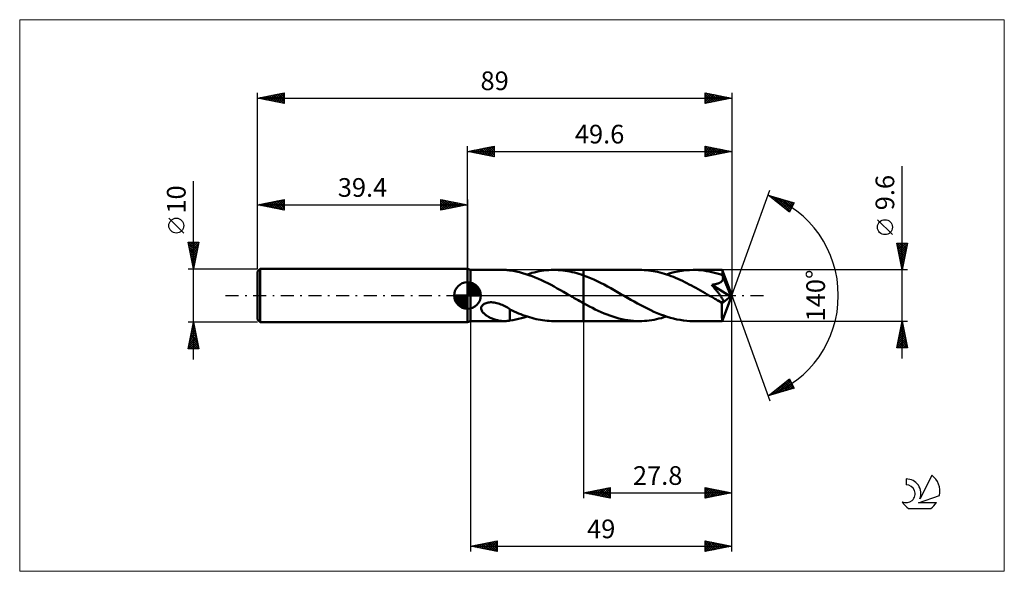
# Model space of a CAD drawing. Units: millimetres. Extents: x -84 to 101, y -52 to 52.
import ezdxf
from ezdxf.enums import TextEntityAlignment as Align

# ---------------------------------------------------------------- set-up
doc = ezdxf.new("R2010")
doc.units = ezdxf.units.MM
doc.header["$LTSCALE"] = 6.1
doc.linetypes.add('LONGDASH_DASH', pattern=[0.85, 0.4, -0.2, 0.05, -0.2])
for name, color, linetype in [('1', 4, 'CONTINUOUS'), ('2', 7, 'CONTINUOUS'), ('4', 2, 'LONGDASH_DASH'), ('CUT', 1, 'CONTINUOUS'), ('INFTOTAL', 9, 'CONTINUOUS'), ('NOCUT', 7, 'CONTINUOUS'), ('SK1', 4, 'CONTINUOUS'), ('SK2', 7, 'CONTINUOUS'), ('SK4', 2, 'LONGDASH_DASH'), ('SK6', 5, 'CONTINUOUS')]:
    doc.layers.add(name, color=color, linetype=linetype)
doc.styles.get("Standard").update_dxf_attribs({"font": 'Monospac821 BT'})

msp = doc.modelspace()

# ---------------------------------------------------------------- linework, layer by layer
at = {"layer": '1', "color": 4, "linetype": 'CONTINUOUS', "lineweight": 50}
for p, q in [((0.6, 4.8), (0, 5)), ((0, -5), (0, 5)), ((0.6, 4.8), (6.9, 4.8)), ((0.6, -4.8), (0.6, 4.8)), ((6.68, 4.79), (6.87, 4.8)), ((7.06, 4.8), (6.87, 4.8)), ((7.25, 4.79), (7.06, 4.8)), ((7.43, 4.77), (7.25, 4.79)), ((7.62, 4.75), (7.43, 4.77)), ((7.8, 4.73), (7.62, 4.75)), ((7.98, 4.7), (7.8, 4.73)), ((7.98, 4.69), (7.98, 4.7)), ((8.57, 4.6), (7.98, 4.69)), ((9.16, 4.49), (8.57, 4.6)), ((9.76, 4.36), (9.16, 4.49)), ((10.35, 4.2), (9.76, 4.36)), ((10.94, 4.03), (10.35, 4.2)), ((11.54, 3.83), (10.94, 4.03)), ((11.19, 3.95), (11.65, 4.09)), ((12.13, 3.62), (11.54, 3.83)), ((11.65, 4.09), (12.1, 4.22)), ((12.1, 4.22), (12.55, 4.34)), ((12.55, 4.34), (13, 4.44)), ((13, 4.44), (13.45, 4.54)), ((13.45, 4.54), (13.9, 4.61)), ((13.9, 4.61), (14.36, 4.68)), ((14.36, 4.68), (14.81, 4.73)), ((14.81, 4.73), (15.27, 4.77)), ((15.27, 4.77), (15.72, 4.79)), ((15.72, 4.79), (16.17, 4.8)), ((16.6, 4.79), (16.17, 4.8)), ((16.23, 4.8), (21.8, 4.8)), ((17.03, 4.78), (16.6, 4.79)), ((17.47, 4.75), (17.03, 4.78)), ((17.9, 4.7), (17.47, 4.75)), ((18.33, 4.65), (17.9, 4.7)), ((18.77, 4.58), (18.33, 4.65)), ((19.2, 4.5), (18.77, 4.58)), ((19.63, 4.4), (19.2, 4.5)), ((20.06, 4.3), (19.63, 4.4)), ((20.5, 4.18), (20.06, 4.3)), ((20.93, 4.05), (20.5, 4.18)), ((21.37, 3.91), (20.93, 4.05)), ((21.8, 3.76), (21.37, 3.91)), ((21.8, 4.8), (32.29, 4.8)), ((21.8, 3.76), (21.8, 4.8)), ((22.44, 3.52), (21.8, 3.76)), ((21.8, -4.8), (21.8, 3.76)), ((32.72, 4.79), (32.29, 4.8)), ((33.14, 4.78), (32.72, 4.79)), ((33.56, 4.74), (33.14, 4.78)), ((33.99, 4.7), (33.56, 4.74)), ((34.41, 4.65), (33.99, 4.7)), ((34.83, 4.58), (34.41, 4.65)), ((35.26, 4.5), (34.83, 4.58)), ((35.68, 4.41), (35.26, 4.5)), ((36.1, 4.31), (35.68, 4.41)), ((36.53, 4.19), (36.1, 4.31)), ((36.96, 4.07), (36.53, 4.19)), ((37.38, 3.93), (36.96, 4.07)), ((37.34, 3.95), (38.06, 4.17)), ((37.8, 3.79), (37.38, 3.93)), ((38.23, 3.63), (37.8, 3.79)), ((38.06, 4.17), (38.78, 4.36)), ((38.78, 4.36), (39.5, 4.52)), ((39.5, 4.52), (40.22, 4.64)), ((40.22, 4.64), (40.94, 4.73)), ((40.94, 4.73), (41.65, 4.78)), ((41.65, 4.78), (42.37, 4.8)), ((42.87, 4.79), (42.37, 4.8)), ((42.37, 4.8), (47.81, 4.8)), ((43.37, 4.77), (42.87, 4.79)), ((43.87, 4.72), (43.37, 4.77)), ((44.37, 4.66), (43.87, 4.72)), ((44.87, 4.59), (44.37, 4.66)), ((45.36, 4.49), (44.87, 4.59)), ((45.86, 4.38), (45.36, 4.49)), ((46.36, 4.26), (45.86, 4.38)), ((46.86, 4.12), (46.36, 4.26)), ((47.36, 3.97), (46.86, 4.12)), ((47.85, 3.8), (47.36, 3.97)), ((47.81, 4.79), (47.81, 4.8)), ((47.81, 4.8), (47.81, 4.8)), ((47.81, 4.8), (47.81, 4.8)), ((47.81, 4.8), (47.81, 4.8)), ((47.81, 4.8), (47.81, 4.8)), ((47.81, 4.8), (47.81, 4.8)), ((47.82, 4.78), (47.81, 4.79)), ((49.6, 0), (47.81, 4.79)), ((47.82, 4.75), (47.82, 4.78)), ((47.83, 4.71), (47.82, 4.75)), ((47.83, 4.66), (47.83, 4.71)), ((47.84, 4.6), (47.83, 4.66)), ((47.84, 4.52), (47.84, 4.6)), ((47.84, 4.44), (47.84, 4.52)), ((47.85, 4.35), (47.84, 4.44)), ((47.85, 4.25), (47.85, 4.35)), ((49.6, 0), (47.85, 4.25)), ((47.85, 3.8), (47.85, 4.25)), ((47.86, 3.77), (47.85, 3.8)), ((47.87, 3.75), (47.86, 3.77)), ((47.88, 3.72), (47.87, 3.75)), ((47.89, 3.7), (47.88, 3.72)), ((47.9, 3.68), (47.89, 3.7)), ((12.72, 3.38), (12.13, 3.62)), ((13.31, 3.13), (12.72, 3.38)), ((13.9, 2.86), (13.31, 3.13)), ((14.5, 2.58), (13.9, 2.86)), ((15.09, 2.29), (14.5, 2.58)), ((15.68, 1.98), (15.09, 2.29)), ((16.27, 1.67), (15.68, 1.98)), ((23.08, 3.26), (22.44, 3.52)), ((23.72, 2.98), (23.08, 3.26)), ((24.36, 2.69), (23.72, 2.98)), ((25, 2.37), (24.36, 2.69)), ((25.63, 2.05), (25, 2.37)), ((26.26, 1.71), (25.63, 2.05)), ((38.65, 3.47), (38.23, 3.63)), ((39.07, 3.29), (38.65, 3.47)), ((39.5, 3.11), (39.07, 3.29)), ((39.92, 2.92), (39.5, 3.11)), ((40.35, 2.72), (39.92, 2.92)), ((40.77, 2.52), (40.35, 2.72)), ((41.2, 2.31), (40.77, 2.52)), ((41.62, 2.09), (41.2, 2.31)), ((42.04, 1.87), (41.62, 2.09)), ((42.46, 1.64), (42.04, 1.87)), ((45.84, 2), (45.97, 2.02)), ((45.95, 1.87), (45.84, 2)), ((49.35, -0.2), (45.84, 2)), ((46.06, 1.74), (45.95, 1.87)), ((45.97, 2.02), (46.11, 2.04)), ((46.11, 2.04), (46.24, 2.06)), ((46.24, 2.06), (46.36, 2.08)), ((46.36, 2.08), (46.49, 2.11)), ((46.49, 2.11), (46.61, 2.13)), ((46.61, 2.13), (46.73, 2.16)), ((46.73, 2.16), (46.84, 2.19)), ((46.84, 2.19), (46.95, 2.23)), ((46.95, 2.23), (47.06, 2.27)), ((47.06, 2.27), (47.17, 2.31)), ((47.17, 2.31), (47.28, 2.35)), ((47.28, 2.35), (47.38, 2.41)), ((47.38, 2.41), (47.48, 2.46)), ((47.48, 2.46), (47.57, 2.52)), ((47.57, 2.52), (47.66, 2.59)), ((47.66, 2.59), (47.73, 2.67)), ((47.73, 2.67), (47.8, 2.75)), ((47.8, 2.75), (47.86, 2.84)), ((47.86, 2.84), (47.9, 2.93)), ((47.91, 3.65), (47.9, 3.68)), ((47.9, 2.93), (47.94, 3.02)), ((47.92, 3.63), (47.91, 3.65)), ((47.95, 3.53), (47.92, 3.63)), ((48.57, 2.07), (47.92, 3.63)), ((47.94, 3.02), (47.96, 3.12)), ((47.96, 3.42), (47.95, 3.53)), ((47.97, 3.32), (47.96, 3.42)), ((47.96, 3.12), (47.97, 3.22)), ((47.97, 3.22), (47.97, 3.32)), ((48.87, 1.33), (48.57, 2.07)), ((16.86, 1.34), (16.27, 1.67)), ((17.45, 1.01), (16.86, 1.34)), ((18.05, 0.68), (17.45, 1.01)), ((18.64, 0.34), (18.05, 0.68)), ((19.22, 0), (18.64, 0.34)), ((19.3, -0.05), (19.22, 0)), ((26.89, 1.37), (26.26, 1.71)), ((27.53, 1.01), (26.89, 1.37)), ((28.17, 0.65), (27.53, 1.01)), ((28.81, 0.28), (28.17, 0.65)), ((29.43, -0.08), (28.81, 0.28)), ((42.89, 1.41), (42.46, 1.64)), ((43.31, 1.17), (42.89, 1.41)), ((43.74, 0.93), (43.31, 1.17)), ((44.16, 0.69), (43.74, 0.93)), ((44.59, 0.45), (44.16, 0.69)), ((45.01, 0.21), (44.59, 0.45)), ((45.43, -0.04), (45.01, 0.21)), ((46.17, 1.61), (46.06, 1.74)), ((46.28, 1.47), (46.17, 1.61)), ((46.39, 1.34), (46.28, 1.47)), ((46.5, 1.2), (46.39, 1.34)), ((46.61, 1.07), (46.5, 1.2)), ((46.72, 0.94), (46.61, 1.07)), ((46.82, 0.8), (46.72, 0.94)), ((46.93, 0.67), (46.82, 0.8)), ((47.03, 0.54), (46.93, 0.67)), ((47.13, 0.41), (47.03, 0.54)), ((47.22, 0.29), (47.13, 0.41)), ((47.31, 0.17), (47.22, 0.29)), ((47.4, 0.05), (47.31, 0.17)), ((47.49, -0.06), (47.4, 0.05)), ((47.81, -4.79), (49.6, 0)), ((49.04, 0.9), (48.87, 1.33)), ((49.14, 0.61), (49.04, 0.9)), ((49.22, 0.4), (49.14, 0.61)), ((49.27, 0.24), (49.22, 0.4)), ((49.31, 0.11), (49.27, 0.24)), ((49.31, 0.06), (49.29, 0.11)), ((49.6, 0), (49.29, 0.11)), ((49.31, 0.11), (49.29, 0.11)), ((49.6, 0), (49.31, 0.11)), ((49.32, 0.01), (49.31, 0.06)), ((49.33, -0.04), (49.32, 0.01)), ((2.75, -1.91), (2.87, -1.78)), ((2.87, -1.78), (3, -1.66)), ((3, -1.66), (3.16, -1.57)), ((3.16, -1.57), (3.33, -1.48)), ((3.33, -1.48), (3.5, -1.42)), ((3.5, -1.42), (3.68, -1.37)), ((3.68, -1.37), (3.88, -1.33)), ((3.88, -1.33), (4.09, -1.3)), ((4.09, -1.3), (4.31, -1.28)), ((4.54, -1.28), (4.31, -1.28)), ((4.78, -1.3), (4.54, -1.28)), ((5.03, -1.33), (4.78, -1.3)), ((5.29, -1.37), (5.03, -1.33)), ((5.54, -1.43), (5.29, -1.37)), ((5.79, -1.5), (5.54, -1.43)), ((6.04, -1.59), (5.79, -1.5)), ((6.29, -1.68), (6.04, -1.59)), ((6.53, -1.78), (6.29, -1.68)), ((6.78, -1.9), (6.53, -1.78)), ((19.39, -0.09), (19.3, -0.05)), ((19.47, -0.14), (19.39, -0.09)), ((19.55, -0.19), (19.47, -0.14)), ((19.63, -0.23), (19.55, -0.19)), ((19.71, -0.28), (19.63, -0.23)), ((20.05, -0.48), (19.71, -0.28)), ((20.4, -0.68), (20.05, -0.48)), ((20.75, -0.88), (20.4, -0.68)), ((21.1, -1.07), (20.75, -0.88)), ((21.45, -1.27), (21.1, -1.07)), ((21.8, -1.46), (21.45, -1.27)), ((22.35, -1.76), (21.8, -1.46)), ((22.9, -2.05), (22.35, -1.76)), ((30.05, -0.43), (29.43, -0.08)), ((30.67, -0.79), (30.05, -0.43)), ((31.29, -1.14), (30.67, -0.79)), ((31.91, -1.48), (31.29, -1.14)), ((32.53, -1.82), (31.91, -1.48)), ((33.15, -2.14), (32.53, -1.82)), ((45.86, -0.28), (45.43, -0.04)), ((46.04, -0.39), (45.86, -0.28)), ((46.22, -0.49), (46.04, -0.39)), ((46.41, -0.6), (46.22, -0.49)), ((46.59, -0.7), (46.41, -0.6)), ((46.77, -0.8), (46.59, -0.7)), ((46.96, -0.91), (46.77, -0.8)), ((47.05, -0.96), (46.96, -0.91)), ((47.15, -1), (47.05, -0.96)), ((47.24, -1.05), (47.15, -1)), ((47.34, -1.09), (47.24, -1.05)), ((47.43, -1.13), (47.34, -1.09)), ((47.52, -1.16), (47.43, -1.13)), ((47.57, -0.17), (47.49, -0.06)), ((47.6, -1.19), (47.52, -1.16)), ((47.64, -0.28), (47.57, -0.17)), ((47.69, -1.22), (47.6, -1.19)), ((47.71, -0.38), (47.64, -0.28)), ((47.77, -1.24), (47.69, -1.22)), ((47.77, -0.48), (47.71, -0.38)), ((47.76, -1.48), (49.35, -0.2)), ((47.76, -1.78), (47.76, -1.48)), ((47.76, -2.06), (47.76, -1.78)), ((47.83, -0.57), (47.77, -0.48)), ((47.85, -1.25), (47.77, -1.24)), ((47.88, -0.66), (47.83, -0.57)), ((47.85, -1.25), (47.91, -1.25)), ((47.93, -0.75), (47.88, -0.66)), ((47.91, -1.25), (47.97, -1.23)), ((47.97, -0.82), (47.93, -0.75)), ((48, -0.9), (47.97, -0.82)), ((47.97, -1.23), (48.02, -1.21)), ((48.03, -0.98), (48, -0.9)), ((48.02, -1.21), (48.04, -1.16)), ((48.05, -1.05), (48.03, -0.98)), ((48.04, -1.16), (48.05, -1.11)), ((48.05, -1.11), (48.05, -1.05)), ((49.34, -0.08), (49.33, -0.04)), ((49.34, -0.12), (49.34, -0.08)), ((49.35, -0.16), (49.34, -0.12)), ((49.35, -0.2), (49.35, -0.16)), ((2.58, -2.37), (2.6, -2.21)), ((2.59, -2.53), (2.58, -2.37)), ((2.62, -2.68), (2.59, -2.53)), ((2.6, -2.21), (2.66, -2.06)), ((2.68, -2.83), (2.62, -2.68)), ((2.66, -2.06), (2.75, -1.91)), ((2.75, -2.97), (2.68, -2.83)), ((2.84, -3.1), (2.75, -2.97)), ((2.94, -3.22), (2.84, -3.1)), ((3.05, -3.34), (2.94, -3.22)), ((3.17, -3.45), (3.05, -3.34)), ((3.3, -3.56), (3.17, -3.45)), ((3.45, -3.68), (3.3, -3.56)), ((3.6, -3.78), (3.45, -3.68)), ((7.02, -2.02), (6.78, -1.9)), ((7.26, -2.15), (7.02, -2.02)), ((7.5, -2.28), (7.26, -2.15)), ((7.74, -2.43), (7.5, -2.28)), ((7.98, -2.57), (7.74, -2.43)), ((7.98, -2.66), (7.98, -2.57)), ((7.98, -2.62), (7.98, -2.57)), ((8.38, -2.82), (7.98, -2.62)), ((7.98, -2.75), (7.98, -2.66)), ((7.98, -2.84), (7.98, -2.75)), ((7.98, -2.94), (7.98, -2.84)), ((7.98, -3.05), (7.98, -2.94)), ((7.98, -3.16), (7.98, -3.05)), ((7.98, -3.27), (7.98, -3.16)), ((7.98, -3.39), (7.98, -3.27)), ((7.98, -3.5), (7.98, -3.39)), ((7.98, -3.63), (7.98, -3.5)), ((7.98, -3.75), (7.98, -3.63)), ((8.78, -3), (8.38, -2.82)), ((9.18, -3.18), (8.78, -3)), ((9.58, -3.35), (9.18, -3.18)), ((10, -3.52), (9.58, -3.35)), ((10.41, -3.67), (10, -3.52)), ((10.82, -3.82), (10.41, -3.67)), ((23.44, -2.33), (22.9, -2.05)), ((24, -2.6), (23.44, -2.33)), ((24.55, -2.86), (24, -2.6)), ((25.1, -3.11), (24.55, -2.86)), ((25.65, -3.35), (25.1, -3.11)), ((26.2, -3.57), (25.65, -3.35)), ((26.75, -3.77), (26.2, -3.57)), ((33.77, -2.45), (33.15, -2.14)), ((34.39, -2.75), (33.77, -2.45)), ((35, -3.04), (34.39, -2.75)), ((35.62, -3.3), (35, -3.04)), ((36.23, -3.55), (35.62, -3.3)), ((36.85, -3.78), (36.23, -3.55)), ((47.76, -2.34), (47.76, -2.06)), ((47.76, -2.61), (47.76, -2.34)), ((47.76, -2.87), (47.76, -2.61)), ((47.76, -3.12), (47.76, -2.87)), ((47.76, -3.35), (47.76, -3.12)), ((47.76, -3.58), (47.76, -3.35)), ((47.77, -3.79), (47.76, -3.58)), ((0, -5), (0.6, -4.8)), ((0.6, -4.8), (6.9, -4.8)), ((3.76, -3.89), (3.6, -3.78)), ((3.92, -3.98), (3.76, -3.89)), ((4.09, -4.07), (3.92, -3.98)), ((4.26, -4.16), (4.09, -4.07)), ((4.43, -4.24), (4.26, -4.16)), ((4.61, -4.32), (4.43, -4.24)), ((4.78, -4.38), (4.61, -4.32)), ((4.95, -4.45), (4.78, -4.38)), ((5.13, -4.51), (4.95, -4.45)), ((5.3, -4.56), (5.13, -4.51)), ((5.47, -4.61), (5.3, -4.56)), ((5.65, -4.65), (5.47, -4.61)), ((5.82, -4.69), (5.65, -4.65)), ((5.99, -4.72), (5.82, -4.69)), ((6.16, -4.75), (5.99, -4.72)), ((6.34, -4.77), (6.16, -4.75)), ((6.51, -4.79), (6.34, -4.77)), ((6.68, -4.79), (6.51, -4.79)), ((6.87, -4.8), (6.68, -4.79)), ((6.87, -4.8), (7.06, -4.8)), ((7.06, -4.8), (7.25, -4.79)), ((7.25, -4.79), (7.43, -4.77)), ((7.43, -4.77), (7.62, -4.75)), ((7.62, -4.75), (7.8, -4.73)), ((7.8, -4.73), (7.98, -4.7)), ((7.98, -3.88), (7.98, -3.75)), ((7.98, -4.01), (7.98, -3.88)), ((7.98, -4.15), (7.98, -4.01)), ((7.98, -4.28), (7.98, -4.15)), ((7.98, -4.42), (7.98, -4.28)), ((7.98, -4.56), (7.98, -4.42)), ((7.98, -4.7), (7.98, -4.56)), ((7.98, -4.69), (8.51, -4.61)), ((8.51, -4.61), (9.05, -4.51)), ((9.05, -4.51), (9.58, -4.4)), ((9.58, -4.4), (10.12, -4.26)), ((10.12, -4.26), (10.66, -4.11)), ((10.66, -4.11), (11.19, -3.95)), ((11.24, -3.96), (10.82, -3.82)), ((11.65, -4.09), (11.24, -3.96)), ((12.06, -4.21), (11.65, -4.09)), ((12.47, -4.32), (12.06, -4.21)), ((12.88, -4.42), (12.47, -4.32)), ((13.29, -4.5), (12.88, -4.42)), ((13.7, -4.58), (13.29, -4.5)), ((14.11, -4.65), (13.7, -4.58)), ((14.52, -4.7), (14.11, -4.65)), ((14.94, -4.74), (14.52, -4.7)), ((15.35, -4.77), (14.94, -4.74)), ((15.76, -4.79), (15.35, -4.77)), ((16.17, -4.8), (15.76, -4.79)), ((16.23, -4.8), (21.8, -4.8)), ((21.8, -4.8), (32.29, -4.8)), ((27.31, -3.96), (26.75, -3.77)), ((27.87, -4.13), (27.31, -3.96)), ((28.42, -4.29), (27.87, -4.13)), ((28.97, -4.42), (28.42, -4.29)), ((29.52, -4.54), (28.97, -4.42)), ((30.08, -4.63), (29.52, -4.54)), ((30.63, -4.7), (30.08, -4.63)), ((31.19, -4.76), (30.63, -4.7)), ((31.74, -4.79), (31.19, -4.76)), ((32.29, -4.8), (31.74, -4.79)), ((32.29, -4.8), (32.75, -4.79)), ((32.75, -4.79), (33.2, -4.77)), ((33.2, -4.77), (33.66, -4.74)), ((33.66, -4.74), (34.12, -4.69)), ((34.12, -4.69), (34.58, -4.62)), ((34.58, -4.62), (35.04, -4.54)), ((35.04, -4.54), (35.49, -4.45)), ((35.49, -4.45), (35.95, -4.34)), ((35.95, -4.34), (36.41, -4.22)), ((36.41, -4.22), (36.87, -4.09)), ((37.47, -3.99), (36.85, -3.78)), ((36.87, -4.09), (37.34, -3.95)), ((38.08, -4.18), (37.47, -3.99)), ((38.7, -4.34), (38.08, -4.18)), ((39.31, -4.48), (38.7, -4.34)), ((39.93, -4.59), (39.31, -4.48)), ((40.54, -4.68), (39.93, -4.59)), ((41.15, -4.75), (40.54, -4.68)), ((41.76, -4.79), (41.15, -4.75)), ((42.37, -4.8), (41.76, -4.79)), ((42.37, -4.8), (47.81, -4.8)), ((47.77, -3.98), (47.77, -3.79)), ((47.77, -4.15), (47.77, -3.98)), ((47.78, -4.3), (47.77, -4.15)), ((47.78, -4.43), (47.78, -4.3)), ((47.78, -4.54), (47.78, -4.43)), ((47.79, -4.63), (47.78, -4.54)), ((47.79, -4.7), (47.79, -4.63)), ((47.8, -4.76), (47.79, -4.7)), ((47.8, -4.79), (47.8, -4.76)), ((47.81, -4.8), (47.8, -4.79)), ((47.81, -4.8), (47.81, -4.79)), ((47.81, -4.8), (47.81, -4.8)), ((47.81, -4.8), (47.81, -4.8)), ((47.81, -4.8), (47.81, -4.8)), ((47.81, -4.8), (47.81, -4.8)), ((47.81, -4.8), (47.81, -4.8))]:
    msp.add_line(p, q, dxfattribs=at)
msp.add_ellipse((49.6, 0), major_axis=(-6.78, 4.41), ratio=0.278612, start_param=1.356502, end_param=1.479704, dxfattribs=at)
at = {"layer": '2', "color": 7, "linetype": 'CONTINUOUS', "lineweight": 25}
for p, q in [((0, 5), (0, 28)), ((0, 27), (5, 28)), ((2.7, 26.46), (4.05, 27.81)), ((3.05, 26.39), (4.58, 27.92)), ((3.41, 26.32), (5, 27.91)), ((3.66, 27.73), (5, 26.4)), ((4.02, 27.8), (5, 26.82)), ((4.37, 27.87), (5, 27.24)), ((4.72, 27.94), (5, 27.67)), ((5, 28), (5, 26)), ((44.6, 26), (44.6, 28)), ((44.6, 28), (49.6, 27)), ((44.6, 27.84), (44.73, 27.97)), ((44.6, 27.95), (46.22, 26.32)), ((44.6, 27.42), (45.08, 27.9)), ((44.6, 26.99), (45.44, 27.83)), ((44.6, 26.57), (45.79, 27.76)), ((45.07, 27.91), (46.58, 26.4)), ((45.6, 27.8), (46.93, 26.47)), ((49.6, 28), (49.6, 0)), ((0, 27), (49.6, 27)), ((5, 26), (0, 27)), ((0.13, 27.03), (0.19, 26.96)), ((0.23, 26.95), (0.34, 27.07)), ((0.48, 27.1), (0.72, 26.86)), ((0.58, 26.88), (0.87, 27.17)), ((0.83, 27.17), (1.25, 26.75)), ((0.93, 26.81), (1.4, 27.28)), ((1.19, 27.24), (1.78, 26.64)), ((1.29, 26.74), (1.93, 27.39)), ((1.54, 27.31), (2.31, 26.54)), ((1.64, 26.67), (2.46, 27.49)), ((1.9, 27.38), (2.84, 26.43)), ((1.99, 26.6), (2.99, 27.6)), ((2.25, 27.45), (3.37, 26.33)), ((2.35, 26.53), (3.52, 27.7)), ((2.6, 27.52), (3.9, 26.22)), ((2.96, 27.59), (4.43, 26.11)), ((3.31, 27.66), (4.96, 26.01)), ((3.76, 26.25), (5, 27.49)), ((4.12, 26.18), (5, 27.06)), ((4.47, 26.11), (5, 26.64)), ((4.82, 26.04), (5, 26.21)), ((44.6, 26.15), (46.15, 27.69)), ((44.6, 27.52), (45.87, 26.25)), ((44.6, 27.1), (45.52, 26.18)), ((49.6, 27), (44.6, 26)), ((44.6, 26.68), (45.16, 26.11)), ((44.6, 26.25), (44.81, 26.04)), ((44.95, 26.07), (46.5, 27.62)), ((45.48, 26.18), (46.85, 27.55)), ((46.01, 26.28), (47.21, 27.48)), ((46.13, 27.69), (47.28, 26.54)), ((46.54, 26.39), (47.56, 27.41)), ((46.66, 27.59), (47.64, 26.61)), ((47.07, 26.49), (47.91, 27.34)), ((47.19, 27.48), (47.99, 26.68)), ((47.6, 26.6), (48.27, 27.27)), ((47.72, 27.38), (48.35, 26.75)), ((48.13, 26.71), (48.62, 27.2)), ((48.25, 27.27), (48.7, 26.82)), ((48.66, 26.81), (48.97, 27.13)), ((48.78, 27.16), (49.05, 26.89)), ((49.19, 26.92), (49.33, 27.05)), ((49.31, 27.06), (49.41, 26.96)), ((81.6, -11.8), (81.6, 24.22)), ((49.6, 0), (56.78, 19.73)), ((56.44, 18.79), (61.35, 17.4)), ((60.43, 15.62), (56.44, 18.79)), ((56.49, 18.76), (56.5, 18.78)), ((56.72, 18.57), (56.83, 18.68)), ((56.84, 18.68), (57.83, 17.69)), ((56.96, 18.38), (57.17, 18.59)), ((57.2, 18.19), (57.5, 18.49)), ((57.43, 18.51), (59.9, 16.04)), ((57.43, 18.01), (57.83, 18.4)), ((57.67, 17.82), (58.16, 18.31)), ((57.9, 17.63), (58.49, 18.21)), ((58.02, 18.34), (60.54, 15.83)), ((58.14, 17.44), (58.82, 18.12)), ((58.38, 17.25), (59.15, 18.02)), ((58.61, 17.07), (59.48, 17.93)), ((58.62, 18.18), (60.68, 16.11)), ((58.85, 16.88), (59.81, 17.84)), ((59.09, 16.69), (60.14, 17.74)), ((59.21, 18.01), (60.83, 16.39)), ((59.32, 16.5), (60.47, 17.65)), ((59.56, 16.31), (60.8, 17.55)), ((59.8, 17.84), (60.97, 16.67)), ((59.8, 16.13), (61.13, 17.46)), ((60.03, 15.94), (61.19, 17.1)), ((60.4, 17.67), (61.11, 16.95)), ((61.35, 17.4), (60.43, 15.62)), ((60.99, 17.5), (61.26, 17.23)), ((60.27, 15.75), (60.74, 16.22)), ((79.75, 11.41), (76.95, 14.21)), ((81.6, 4.8), (80.6, 9.8)), ((80.6, 9.8), (82.6, 9.8)), ((80.61, 9.76), (80.65, 9.8)), ((80.61, 9.76), (82.26, 8.11)), ((80.68, 9.4), (81.08, 9.8)), ((80.75, 9.05), (81.5, 9.8)), ((80.82, 8.7), (81.92, 9.8)), ((80.89, 8.34), (82.35, 9.8)), ((80.96, 7.99), (82.56, 9.58)), ((80.99, 9.8), (82.33, 8.46)), ((81.42, 9.8), (82.4, 8.81)), ((82.6, 9.8), (81.6, 4.8)), ((81.84, 9.8), (82.47, 9.17)), ((82.27, 9.8), (82.54, 9.52)), ((80.71, 9.23), (82.19, 7.75)), ((80.82, 8.7), (82.12, 7.4)), ((80.93, 8.17), (82.05, 7.05)), ((81.03, 7.64), (82.45, 9.05)), ((81.03, 7.64), (81.98, 6.69)), ((81.1, 7.28), (82.34, 8.52)), ((81.17, 6.93), (82.24, 7.99)), ((81.25, 6.57), (82.13, 7.46)), ((81.14, 7.11), (81.91, 6.34)), ((81.24, 6.58), (81.84, 5.99)), ((81.32, 6.22), (82.03, 6.93)), ((81.35, 6.05), (81.77, 5.63)), ((81.39, 5.87), (81.92, 6.4)), ((81.46, 5.51), (81.81, 5.87)), ((82.6, 4.8), (47.85, 4.8)), ((81.46, 5.52), (81.7, 5.28)), ((81.53, 5.16), (81.71, 5.34)), ((81.56, 4.99), (81.62, 4.92)), ((81.6, 4.81), (81.6, 4.81)), ((49.6, -38), (49.6, 0)), ((49.6, -48), (49.6, 0)), ((49.6, 0), (56.78, -19.73)), ((0.6, -4.8), (0.6, -48)), ((21.8, -4.8), (21.8, -38)), ((47.85, -4.8), (82.6, -4.8)), ((80.6, -9.8), (81.6, -4.8)), ((81.46, -5.51), (81.81, -5.87)), ((81.48, -5.42), (81.68, -5.22)), ((81.53, -5.16), (81.71, -5.34)), ((81.58, -4.89), (81.61, -4.86)), ((81.6, -4.8), (82.6, -9.8)), ((81.6, -4.81), (81.6, -4.81)), ((80.84, -8.61), (82.11, -7.34)), ((80.94, -8.08), (82.04, -6.98)), ((81.05, -7.55), (81.97, -6.63)), ((81.1, -7.28), (82.34, -8.52)), ((81.16, -7.02), (81.9, -6.28)), ((81.17, -6.93), (82.24, -7.99)), ((81.25, -6.57), (82.13, -7.46)), ((81.26, -6.49), (81.82, -5.92)), ((81.32, -6.22), (82.03, -6.93)), ((81.37, -5.95), (81.75, -5.57)), ((81.39, -5.87), (81.92, -6.4)), ((80.63, -9.67), (82.25, -8.04)), ((80.73, -9.14), (82.18, -7.69)), ((80.75, -9.05), (81.5, -9.8)), ((80.82, -8.7), (81.92, -9.8)), ((80.89, -8.34), (82.35, -9.8)), ((80.92, -9.8), (82.32, -8.4)), ((80.96, -7.99), (82.56, -9.58)), ((81.03, -7.64), (82.45, -9.05)), ((81.34, -9.8), (82.39, -8.75)), ((81.77, -9.8), (82.46, -9.11)), ((82.6, -9.8), (80.6, -9.8)), ((80.61, -9.76), (80.65, -9.8)), ((80.68, -9.4), (81.08, -9.8)), ((82.19, -9.8), (82.53, -9.46)), ((56.44, -18.79), (60.43, -15.62)), ((57.52, -18.49), (60.23, -15.78)), ((58.12, -18.32), (60.56, -15.87)), ((58.71, -18.15), (60.71, -16.15)), ((59.3, -17.98), (60.85, -16.43)), ((59.34, -16.49), (60.49, -17.64)), ((59.58, -16.3), (60.82, -17.55)), ((59.81, -16.11), (61.15, -17.45)), ((60.05, -15.92), (61.16, -17.03)), ((60.28, -15.74), (60.71, -16.16)), ((60.43, -15.62), (61.35, -17.4)), ((61.35, -17.4), (56.44, -18.79)), ((56.93, -18.65), (58.16, -17.43)), ((56.98, -18.37), (57.19, -18.58)), ((57.21, -18.18), (57.52, -18.49)), ((57.45, -17.99), (57.85, -18.39)), ((57.69, -17.8), (58.18, -18.3)), ((57.92, -17.62), (58.51, -18.21)), ((58.16, -17.43), (58.84, -18.11)), ((58.39, -17.24), (59.17, -18.02)), ((58.63, -17.05), (59.5, -17.92)), ((58.87, -16.86), (59.83, -17.83)), ((59.1, -16.68), (60.16, -17.74)), ((59.9, -17.81), (60.99, -16.71)), ((60.49, -17.64), (61.14, -16.99)), ((61.08, -17.47), (61.28, -17.27)), ((56.5, -18.74), (56.53, -18.77)), ((56.74, -18.56), (56.86, -18.67)), ((21.8, -37), (26.8, -36)), ((22.2, -37.08), (22.4, -36.88)), ((22.23, -36.91), (22.44, -37.13)), ((22.55, -37.15), (22.93, -36.77)), ((22.58, -36.84), (22.97, -37.23)), ((22.9, -37.22), (23.46, -36.67)), ((22.94, -36.77), (23.5, -37.34)), ((23.26, -37.29), (23.99, -36.56)), ((23.29, -36.7), (24.03, -37.45)), ((23.61, -37.36), (24.52, -36.46)), ((23.64, -36.63), (24.56, -37.55)), ((23.97, -37.43), (25.05, -36.35)), ((24, -36.56), (25.09, -37.66)), ((24.32, -37.5), (25.58, -36.24)), ((24.35, -36.49), (25.63, -37.77)), ((24.67, -37.57), (26.11, -36.14)), ((24.7, -36.42), (26.16, -37.87)), ((25.03, -37.65), (26.64, -36.03)), ((25.06, -36.35), (26.69, -37.98)), ((25.38, -37.72), (26.8, -36.3)), ((25.41, -36.28), (26.8, -37.67)), ((25.73, -37.79), (26.8, -36.72)), ((25.76, -36.21), (26.8, -37.24)), ((26.12, -36.14), (26.8, -36.82)), ((26.47, -36.07), (26.8, -36.39)), ((26.8, -36), (26.8, -38)), ((44.6, -38), (44.6, -36)), ((44.6, -36), (49.6, -37)), ((44.6, -36.09), (44.68, -36.02)), ((44.6, -36.52), (45.03, -36.09)), ((44.6, -36.11), (46.17, -37.69)), ((44.6, -36.94), (45.39, -36.16)), ((44.6, -37.37), (45.74, -36.23)), ((44.6, -37.79), (46.09, -36.3)), ((44.6, -36.54), (45.82, -37.76)), ((44.87, -37.95), (46.45, -36.37)), ((44.99, -36.08), (46.52, -37.62)), ((45.4, -37.84), (46.8, -36.44)), ((45.52, -36.18), (46.88, -37.54)), ((45.93, -37.73), (47.15, -36.51)), ((46.05, -36.29), (47.23, -37.47)), ((46.46, -37.63), (47.51, -36.58)), ((46.58, -36.4), (47.59, -37.4)), ((46.99, -37.52), (47.86, -36.65)), ((47.11, -36.5), (47.94, -37.33)), ((47.52, -37.42), (48.21, -36.72)), ((47.64, -36.61), (48.29, -37.26)), ((48.05, -37.31), (48.57, -36.79)), ((48.17, -36.71), (48.65, -37.19)), ((48.58, -37.2), (48.92, -36.86)), ((48.7, -36.82), (49, -37.12)), ((49.11, -37.1), (49.27, -36.93)), ((49.23, -36.93), (49.35, -37.05)), ((21.8, -37), (49.6, -37)), ((26.8, -38), (21.8, -37)), ((21.84, -37.01), (21.87, -36.99)), ((21.88, -36.98), (21.91, -37.02)), ((26.09, -37.86), (26.8, -37.14)), ((26.44, -37.93), (26.8, -37.57)), ((26.79, -38), (26.8, -37.99)), ((44.6, -36.96), (45.46, -37.83)), ((49.6, -37), (44.6, -38)), ((44.6, -37.39), (45.11, -37.9)), ((44.6, -37.81), (44.76, -37.97)), ((0.6, -47), (5.6, -46)), ((3.33, -47.55), (4.7, -46.18)), ((3.68, -47.62), (5.23, -46.07)), ((4.04, -47.69), (5.6, -46.13)), ((4.73, -46.17), (5.6, -47.05)), ((5.08, -46.1), (5.6, -46.62)), ((5.43, -46.03), (5.6, -46.2)), ((5.6, -46), (5.6, -48)), ((44.6, -48), (44.6, -46)), ((44.6, -46), (49.6, -47)), ((44.6, -46.34), (44.88, -46.06)), ((44.6, -46.76), (45.23, -46.13)), ((44.6, -47.18), (45.59, -46.2)), ((44.61, -46), (46.28, -47.66)), ((45.14, -46.11), (46.63, -47.59)), ((0.6, -47), (49.6, -47)), ((5.6, -48), (0.6, -47)), ((0.84, -46.95), (0.96, -47.07)), ((0.86, -47.05), (0.98, -46.92)), ((1.19, -46.88), (1.49, -47.18)), ((1.21, -47.12), (1.51, -46.82)), ((1.55, -46.81), (2.02, -47.28)), ((1.56, -47.19), (2.05, -46.71)), ((1.9, -46.74), (2.55, -47.39)), ((1.92, -47.26), (2.58, -46.6)), ((2.25, -46.67), (3.08, -47.5)), ((2.27, -47.33), (3.11, -46.5)), ((2.61, -46.6), (3.61, -47.6)), ((2.62, -47.4), (3.64, -46.39)), ((2.96, -46.53), (4.14, -47.71)), ((2.98, -47.48), (4.17, -46.29)), ((3.31, -46.46), (4.67, -47.81)), ((3.67, -46.39), (5.2, -47.92)), ((4.02, -46.32), (5.6, -47.9)), ((4.37, -46.25), (5.6, -47.47)), ((4.39, -47.76), (5.6, -46.55)), ((4.75, -47.83), (5.6, -46.97)), ((5.1, -47.9), (5.6, -47.4)), ((5.45, -47.97), (5.6, -47.82)), ((44.6, -47.61), (45.94, -46.27)), ((44.6, -46.41), (45.92, -47.74)), ((44.6, -46.84), (45.57, -47.81)), ((49.6, -47), (44.6, -48)), ((44.6, -47.26), (45.22, -47.88)), ((44.6, -47.69), (44.86, -47.95)), ((44.64, -47.99), (46.29, -46.34)), ((45.17, -47.89), (46.65, -46.41)), ((45.67, -46.21), (46.98, -47.52)), ((45.7, -47.78), (47, -46.48)), ((46.2, -46.32), (47.34, -47.45)), ((46.23, -47.67), (47.35, -46.55)), ((46.73, -46.43), (47.69, -47.38)), ((46.76, -47.57), (47.71, -46.62)), ((47.27, -46.53), (48.04, -47.31)), ((47.29, -47.46), (48.06, -46.69)), ((47.8, -46.64), (48.4, -47.24)), ((47.82, -47.36), (48.42, -46.76)), ((48.33, -46.75), (48.75, -47.17)), ((48.35, -47.25), (48.77, -46.83)), ((48.86, -46.85), (49.1, -47.1)), ((48.88, -47.14), (49.12, -46.9)), ((49.39, -46.96), (49.46, -47.03)), ((49.41, -47.04), (49.48, -46.98))]:
    msp.add_line(p, q, dxfattribs=at)
msp.add_circle((78.35, 12.81), 1.4, dxfattribs=at)
msp.add_arc((49.6, 0), 20, 290, 70, dxfattribs=at)
at = {"layer": '4', "color": 2, "linetype": 'LONGDASH_DASH', "lineweight": 25}
msp.add_line((0, 0), (49.6, 0), dxfattribs=at)
at = {"layer": 'CUT', "color": 1, "linetype": 'CONTINUOUS', "lineweight": 25}
for p, q in [((47.85, 4.8), (21.8, 4.8)), ((21.8, 4.8), (21.8, 0)), ((49.6, 0), (47.85, 4.8)), ((21.8, 0), (49.6, 0))]:
    msp.add_line(p, q, dxfattribs=at)
at = {"layer": 'INFTOTAL', "color": 9, "linetype": 'CONTINUOUS', "lineweight": 18}
for p, q in [((100.76, 51.7), (-84.04, 51.7)), ((-84.04, 51.7), (-84.04, -51.7)), ((100.76, -51.7), (100.76, 51.7)), ((-84.04, -51.7), (100.76, -51.7))]:
    msp.add_line(p, q, dxfattribs=at)
at = {"layer": 'NOCUT', "color": 7, "linetype": 'CONTINUOUS', "lineweight": 25}
for p, q in [((0.6, 4.8), (0, 5)), ((0, 5), (0, 0)), ((21.8, 4.8), (0.6, 4.8)), ((21.8, 0), (21.8, 4.8)), ((0, 0), (21.8, 0))]:
    msp.add_line(p, q, dxfattribs=at)
at = {"layer": 'SK1', "color": 4, "linetype": 'CONTINUOUS', "lineweight": 50}
for p, q in [((-38.9, 5), (-39.4, 4.5)), ((-39.4, 4.5), (-39.4, -4.5)), ((0, 5), (-38.9, 5)), ((-38.9, 5), (-38.9, -5)), ((0, 0), (0, 2.5)), ((0, 2.44), (0.06, 2.5)), ((0, 2.08), (0.39, 2.47)), ((0, 2.44), (2.44, 0)), ((0, 1.73), (0.68, 2.41)), ((0, 1.37), (0.94, 2.32)), ((0, 1.02), (1.18, 2.2)), ((0, 2.08), (2.08, 0)), ((0, 0.67), (1.4, 2.07)), ((0, 0.31), (1.6, 1.92)), ((0.31, 2.48), (2.48, 0.31)), ((0.76, 2.38), (2.38, 0.76)), ((1.49, 2.01), (2.01, 1.49)), ((0, 0), (-2.5, 0)), ((-2.5, -0.06), (-2.44, 0)), ((-2.47, -0.39), (-2.08, 0)), ((-2.41, -0.68), (-1.73, 0)), ((-2.32, -0.94), (-1.37, 0)), ((-2.2, -1.18), (-1.02, 0)), ((-2.16, 0), (0, -2.16)), ((-2.07, -1.4), (-0.67, 0)), ((-1.92, -1.6), (-0.31, 0)), ((-1.81, 0), (0, -1.81)), ((-1.45, 0), (0, -1.45)), ((-1.1, 0), (0, -1.1)), ((-0.75, 0), (0, -0.75)), ((-0.39, 0), (0, -0.39)), ((-0.04, 0), (0, -0.04)), ((0, 1.73), (1.73, 0)), ((0, 1.37), (1.37, 0)), ((0, 1.02), (1.02, 0)), ((0, 0.67), (0.67, 0)), ((0, 0.31), (0.31, 0)), ((0, 0), (2.5, 0)), ((0, -2.5), (0, 0)), ((0.04, 0), (1.79, 1.75)), ((0.39, 0), (1.95, 1.56)), ((0.75, 0), (2.1, 1.35)), ((1.1, 0), (2.23, 1.13)), ((1.45, 0), (2.34, 0.88)), ((1.81, 0), (2.42, 0.62)), ((2.16, 0), (2.48, 0.32)), ((-2.5, -0.02), (-0.02, -2.5)), ((-2.47, -0.4), (-0.4, -2.47)), ((-2.34, -0.88), (-0.88, -2.34)), ((-1.75, -1.79), (0, -0.04)), ((-1.56, -1.95), (0, -0.39)), ((-1.35, -2.1), (0, -0.75)), ((-1.13, -2.23), (0, -1.1)), ((-0.88, -2.34), (0, -1.45)), ((-0.62, -2.42), (0, -1.81)), ((-0.32, -2.48), (0, -2.16)), ((-39.4, -4.5), (-38.9, -5)), ((-38.9, -5), (0, -5))]:
    msp.add_line(p, q, dxfattribs=at)
for start, end in [(90, 180), (0, 90), (180, 270), (270, 0)]:
    msp.add_arc((0, 0), 2.5, start, end, dxfattribs=at)
at = {"layer": 'SK2', "color": 7, "linetype": 'CONTINUOUS', "lineweight": 25}
for p, q in [((-39.4, 10), (-39.4, 38)), ((-39.4, 37), (-34.4, 38)), ((-39.4, 37), (49.6, 37)), ((-34.4, 36), (-39.4, 37)), ((-39.37, 36.99), (-39.36, 37.01)), ((-39.26, 37.03), (-39.2, 36.96)), ((-39.02, 36.92), (-38.83, 37.11)), ((-38.91, 37.1), (-38.67, 36.85)), ((-38.67, 36.85), (-38.3, 37.22)), ((-38.56, 37.17), (-38.14, 36.75)), ((-38.31, 36.78), (-37.77, 37.33)), ((-38.2, 37.24), (-37.61, 36.64)), ((-37.96, 36.71), (-37.24, 37.43)), ((-37.85, 37.31), (-37.08, 36.54)), ((-37.61, 36.64), (-36.71, 37.54)), ((-37.5, 37.38), (-36.55, 36.43)), ((-37.25, 36.57), (-36.18, 37.64)), ((-37.14, 37.45), (-36.02, 36.32)), ((-36.9, 36.5), (-35.65, 37.75)), ((-36.79, 37.52), (-35.48, 36.22)), ((-36.54, 36.43), (-35.12, 37.86)), ((-36.44, 37.59), (-34.95, 36.11)), ((-36.19, 36.36), (-34.59, 37.96)), ((-36.08, 37.66), (-34.42, 36)), ((-35.84, 36.29), (-34.4, 37.72)), ((-35.73, 37.73), (-34.4, 36.4)), ((-35.48, 36.22), (-34.4, 37.3)), ((-35.38, 37.8), (-34.4, 36.83)), ((-35.02, 37.88), (-34.4, 37.25)), ((-34.67, 37.95), (-34.4, 37.68)), ((-34.4, 38), (-34.4, 36)), ((44.6, 36), (44.6, 38)), ((44.6, 38), (49.6, 37)), ((44.6, 37.66), (44.88, 37.94)), ((44.6, 37.24), (45.24, 37.87)), ((44.6, 36.81), (45.59, 37.8)), ((44.6, 36.39), (45.94, 37.73)), ((44.6, 37.71), (46.02, 36.28)), ((44.6, 37.28), (45.67, 36.21)), ((49.6, 37), (44.6, 36)), ((44.65, 36.01), (46.3, 37.66)), ((44.76, 37.97), (46.38, 36.36)), ((45.18, 36.12), (46.65, 37.59)), ((45.29, 37.86), (46.73, 36.43)), ((45.71, 36.22), (47, 37.52)), ((45.83, 37.75), (47.08, 36.5)), ((46.24, 36.33), (47.36, 37.45)), ((46.36, 37.65), (47.44, 36.57)), ((46.77, 36.43), (47.71, 37.38)), ((46.89, 37.54), (47.79, 36.64)), ((47.3, 36.54), (48.07, 37.31)), ((47.42, 37.44), (48.14, 36.71)), ((47.83, 36.65), (48.42, 37.24)), ((47.95, 37.33), (48.5, 36.78)), ((48.36, 36.75), (48.77, 37.17)), ((48.48, 37.22), (48.85, 36.85)), ((48.89, 36.86), (49.13, 37.09)), ((49.01, 37.12), (49.2, 36.92)), ((49.42, 36.96), (49.48, 37.02)), ((49.54, 37.01), (49.56, 36.99)), ((49.6, 38), (49.6, 0)), ((-35.13, 36.15), (-34.4, 36.88)), ((-34.78, 36.08), (-34.4, 36.45)), ((-34.42, 36), (-34.4, 36.03)), ((44.6, 36.86), (45.32, 36.14)), ((44.6, 36.43), (44.96, 36.07)), ((44.6, 36.01), (44.61, 36)), ((-51.4, -12), (-51.4, 21.45)), ((-39.4, 5), (-39.4, 18)), ((-39.4, 17), (-34.4, 18)), ((-39.4, 17), (0, 17)), ((-34.4, 16), (-39.4, 17)), ((-39.31, 17.02), (-39.27, 16.97)), ((-39.07, 16.93), (-38.9, 17.1)), ((-38.96, 17.09), (-38.74, 16.87)), ((-38.72, 16.86), (-38.37, 17.21)), ((-38.61, 17.16), (-38.21, 16.76)), ((-38.36, 16.79), (-37.84, 17.31)), ((-38.25, 17.23), (-37.68, 16.66)), ((-38.01, 16.72), (-37.31, 17.42)), ((-37.9, 17.3), (-37.15, 16.55)), ((-37.65, 16.65), (-36.78, 17.52)), ((-37.55, 17.37), (-36.62, 16.44)), ((-37.3, 16.58), (-36.25, 17.63)), ((-37.19, 17.44), (-36.09, 16.34)), ((-36.95, 16.51), (-35.72, 17.74)), ((-36.84, 17.51), (-35.56, 16.23)), ((-36.59, 16.44), (-35.19, 17.84)), ((-36.49, 17.58), (-35.03, 16.13)), ((-36.24, 16.37), (-34.66, 17.95)), ((-36.13, 17.65), (-34.5, 16.02)), ((-35.89, 16.3), (-34.4, 17.78)), ((-35.78, 17.72), (-34.4, 16.35)), ((-35.53, 16.23), (-34.4, 17.36)), ((-35.43, 17.79), (-34.4, 16.77)), ((-35.18, 16.16), (-34.4, 16.94)), ((-35.07, 17.87), (-34.4, 17.19)), ((-34.72, 17.94), (-34.4, 17.62)), ((-34.4, 18), (-34.4, 16)), ((-5, 16), (-5, 18)), ((-5, 18), (0, 17)), ((-5, 17.91), (-4.93, 17.99)), ((-5, 17.49), (-4.57, 17.91)), ((-5, 17.06), (-4.22, 17.84)), ((-5, 16.64), (-3.86, 17.77)), ((-5, 17.73), (-3.56, 16.29)), ((-5, 16.21), (-3.51, 17.7)), ((-5, 17.3), (-3.91, 16.22)), ((0, 17), (-5, 16)), ((-5, 16.88), (-4.27, 16.15)), ((-4.81, 17.96), (-3.21, 16.36)), ((-4.74, 16.05), (-3.16, 17.63)), ((-4.28, 17.86), (-2.85, 16.43)), ((-4.21, 16.16), (-2.8, 17.56)), ((-3.75, 17.75), (-2.5, 16.5)), ((-3.68, 16.26), (-2.45, 17.49)), ((-3.22, 17.64), (-2.15, 16.57)), ((-3.15, 16.37), (-2.1, 17.42)), ((-2.69, 17.54), (-1.79, 16.64)), ((-2.61, 16.48), (-1.74, 17.35)), ((-2.16, 17.43), (-1.44, 16.71)), ((-2.08, 16.58), (-1.39, 17.28)), ((-1.63, 17.33), (-1.09, 16.78)), ((-1.55, 16.69), (-1.04, 17.21)), ((-1.1, 17.22), (-0.73, 16.85)), ((-1.02, 16.8), (-0.68, 17.14)), ((-0.57, 17.11), (-0.38, 16.92)), ((-0.49, 16.9), (-0.33, 17.07)), ((-0.04, 17.01), (-0.02, 17)), ((0, 18), (0, 5)), ((-34.83, 16.09), (-34.4, 16.51)), ((-34.47, 16.01), (-34.4, 16.09)), ((-5, 16.46), (-4.62, 16.08)), ((-5, 16.03), (-4.97, 16.01)), ((-53.25, 11.7), (-56.05, 14.5)), ((-51.4, 5), (-52.4, 10)), ((-52.4, 10), (-50.4, 10)), ((-52.39, 9.97), (-52.37, 10)), ((-52.32, 9.62), (-51.94, 10)), ((-52.32, 9.6), (-50.79, 8.07)), ((-52.3, 10), (-50.72, 8.42)), ((-52.25, 9.27), (-51.52, 10)), ((-52.18, 8.91), (-51.09, 10)), ((-52.11, 8.56), (-50.67, 10)), ((-52.04, 8.2), (-50.44, 9.81)), ((-51.97, 7.85), (-50.54, 9.28)), ((-51.87, 10), (-50.65, 8.77)), ((-51.45, 10), (-50.57, 9.13)), ((-50.4, 10), (-51.4, 5)), ((-51.02, 10), (-50.5, 9.48)), ((-50.6, 10), (-50.43, 9.83)), ((-52.21, 9.07), (-50.86, 7.71)), ((-52.11, 8.54), (-50.93, 7.36)), ((-52, 8.01), (-51, 7.01)), ((-51.9, 7.5), (-50.65, 8.75)), ((-51.9, 7.48), (-51.07, 6.65)), ((-51.83, 7.14), (-50.76, 8.22)), ((-51.76, 6.79), (-50.86, 7.69)), ((-51.79, 6.95), (-51.14, 6.3)), ((-51.69, 6.44), (-50.97, 7.16)), ((-51.68, 6.42), (-51.21, 5.95)), ((-51.62, 6.08), (-51.08, 6.62)), ((-51.58, 5.89), (-51.28, 5.59)), ((-51.55, 5.73), (-51.18, 6.09)), ((-51.48, 5.38), (-51.29, 5.56)), ((-52.4, 5), (-39.4, 5)), ((-51.47, 5.36), (-51.35, 5.24)), ((-51.4, 5.02), (-51.39, 5.03)), ((-51.4, -5), (-52.4, -5)), ((-52.4, -10), (-51.4, -5)), ((-51.54, -5.72), (-51.3, -5.48)), ((-51.5, -5.52), (-51.24, -5.78)), ((-51.44, -5.19), (-51.37, -5.13)), ((-51.43, -5.17), (-51.35, -5.25)), ((-39.4, -5), (-51.4, -5)), ((-51.4, -5), (-50.4, -10)), ((-52.08, -8.38), (-50.95, -7.25)), ((-51.97, -7.85), (-51.02, -6.9)), ((-51.86, -7.32), (-51.09, -6.54)), ((-51.86, -7.29), (-50.71, -8.43)), ((-51.79, -6.93), (-50.82, -7.9)), ((-51.76, -6.79), (-51.16, -6.19)), ((-51.72, -6.58), (-50.93, -7.37)), ((-51.65, -6.25), (-51.23, -5.84)), ((-51.65, -6.23), (-51.03, -6.84)), ((-51.57, -5.87), (-51.14, -6.31)), ((-52.39, -9.97), (-50.74, -8.31)), ((-52.29, -9.44), (-50.81, -7.96)), ((-52.21, -9.05), (-51.26, -10)), ((-52.18, -8.91), (-50.88, -7.6)), ((-52.14, -8.7), (-50.84, -10)), ((-52.07, -8.35), (-50.42, -10)), ((-52, -7.99), (-50.5, -9.49)), ((-52, -10), (-50.67, -8.66)), ((-51.93, -7.64), (-50.61, -8.96)), ((-51.58, -10), (-50.6, -9.02)), ((-50.4, -10), (-52.4, -10)), ((-52.35, -9.76), (-52.11, -10)), ((-52.28, -9.41), (-51.69, -10)), ((-51.15, -10), (-50.53, -9.37)), ((-50.73, -10), (-50.45, -9.73))]:
    msp.add_line(p, q, dxfattribs=at)
msp.add_circle((-54.65, 13.1), 1.4, dxfattribs=at)
at = {"layer": 'SK4', "color": 2, "linetype": 'LONGDASH_DASH', "lineweight": 25}
msp.add_line((-45.4, 0), (55.6, 0), dxfattribs=at)
at = {"layer": 'SK6', "color": 5, "linetype": 'CONTINUOUS', "lineweight": 25}
for p, q in [((82.34, -34.38), (82.34, -35.49)), ((87.13, -33.68), (84.94, -38.14)), ((84.68, -38.84), (88.6, -37.48)), ((82.8, -39.92), (86.94, -39.92)), ((88.04, -38.84), (84.68, -38.84))]:
    msp.add_line(p, q, dxfattribs=at)
for centre, radius, start, end in [((82.36, -37.15), 2.76, 338.9379, 90.4446), ((84.87, -36.73), 3.8, 348.7239, 53.4691), ((82.35, -37.17), 1.68, 243.4215, 90.3602), ((84.87, -36.73), 3.8, 210.5484, 236.978), ((84.87, -36.73), 3.8, 303.022, 326.3732)]:
    msp.add_arc(centre, radius, start, end, dxfattribs=at)

# ---------------------------------------------------------------- texts
at = {"layer": '2', "color": 7, "linetype": 'CONTINUOUS', "lineweight": 25}
for s, p in [('49.6', (24.8, 28.5)), ('27.8', (35.7, -35.5)), ('49', (25.1, -45.5))]:
    msp.add_text(s, height=3.5, dxfattribs=at).set_placement(p, align=Align.CENTER)
for s, p in [('9.6', (80.1, 19.29)), ('140°', (67.1, 0))]:
    msp.add_text(s, height=3.5, rotation=90, dxfattribs=at).set_placement(p, align=Align.CENTER)
at = {"layer": 'SK2', "color": 7, "linetype": 'CONTINUOUS', "lineweight": 25}
for s, p in [('89', (5.1, 38.5)), ('39.4', (-19.7, 18.5))]:
    msp.add_text(s, height=3.5, dxfattribs=at).set_placement(p, align=Align.CENTER)
msp.add_text('10', height=3.5, rotation=90, dxfattribs=at).set_placement((-52.9, 18), align=Align.CENTER)

doc.saveas('drawing.dxf')
